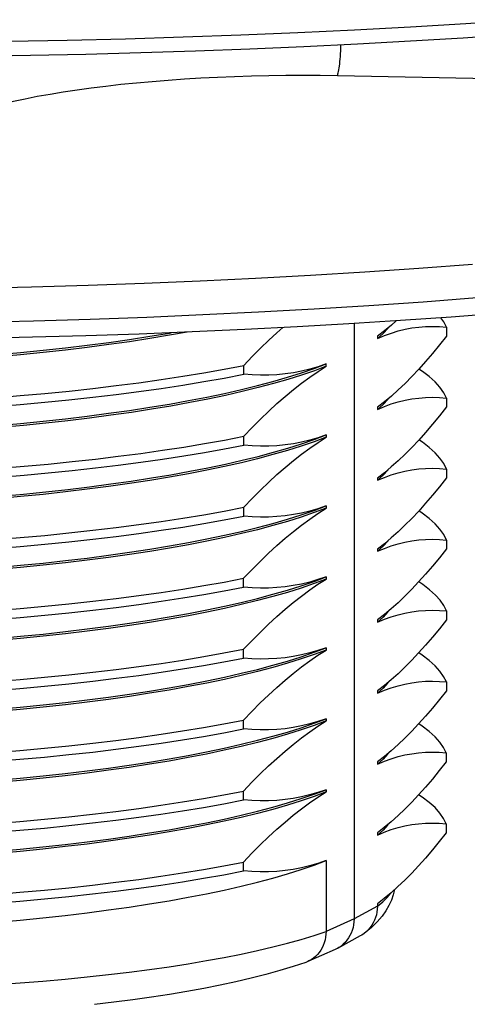
# Model space of a CAD drawing. Units: inches. Extents: x 0.4 to 16.6, y 0.6 to 10.4.
# Drawn here: x 13.6 to 13.9, y 4.3 to 5.2 of the extents above; entities that cross this region are included whole.
import ezdxf

# ---------------------------------------------------------------- set-up
doc = ezdxf.new("R2010")
doc.units = ezdxf.units.IN
doc.header["$LTSCALE"] = 0.935
doc.header["$MEASUREMENT"] = 0
doc.layers.get('0').update_dxf_attribs({"linetype": 'CONTINUOUS'})

msp = doc.modelspace()

# ---------------------------------------------------------------- linework, layer by layer
at = {"color": 7, "linetype": 'CONTINUOUS'}
for p, q in [((13.83193, 5.10621), (14.72652, 5.08984)), ((13.84575, 4.90352), (13.84556, 4.41681)), ((13.92103, 4.90056), (13.92103, 4.89331)), ((13.86483, 4.89319), (13.86483, 4.89136)), ((13.75546, 4.86207), (13.75546, 4.86932)), ((13.82285, 4.86863), (13.82285, 4.87045)), ((13.92101, 4.84257), (13.92101, 4.83532)), ((13.86481, 4.83519), (13.8648, 4.83337)), ((13.75543, 4.80408), (13.75544, 4.81133)), ((13.82283, 4.81246), (13.82283, 4.81063)), ((13.92099, 4.78457), (13.92099, 4.77732)), ((13.86478, 4.7772), (13.86478, 4.77537)), ((13.75541, 4.74608), (13.75541, 4.75333)), ((13.82281, 4.75446), (13.82281, 4.75264)), ((13.92097, 4.72658), (13.92096, 4.71933)), ((13.86476, 4.7192), (13.86476, 4.71738)), ((13.75539, 4.68809), (13.75539, 4.69534)), ((13.82278, 4.69647), (13.82278, 4.69464)), ((13.92094, 4.66858), (13.92094, 4.66134)), ((13.86474, 4.66121), (13.86474, 4.65938)), ((13.75537, 4.63009), (13.75537, 4.63734)), ((13.82276, 4.63848), (13.82276, 4.63665)), ((13.92092, 4.61059), (13.92092, 4.60334)), ((13.86471, 4.60322), (13.86471, 4.60139)), ((13.82274, 4.58048), (13.82274, 4.57865)), ((13.75534, 4.5721), (13.75535, 4.57935)), ((13.9209, 4.5526), (13.92089, 4.54535)), ((13.86469, 4.54522), (13.86469, 4.5434)), ((13.75532, 4.51411), (13.75532, 4.52135)), ((13.82272, 4.52249), (13.82272, 4.52066)), ((13.92087, 4.4946), (13.92087, 4.48735)), ((13.86467, 4.48723), (13.86467, 4.4854)), ((13.7553, 4.45611), (13.7553, 4.46336)), ((13.82269, 4.46449), (13.82267, 4.4067)), ((13.86464, 4.42721), (13.84556, 4.41681)), ((13.86465, 4.42923), (13.86464, 4.42721)), ((13.84556, 4.41681), (13.82267, 4.4067)), ((13.85066, 4.403), (13.83194, 4.39281)), ((13.83011, 4.3919), (13.80773, 4.38201))]:
    msp.add_line(p, q, dxfattribs=at)
for points in [[(12.99166, 5.14404), (13.03829, 5.14177), (13.08525, 5.13975), (13.13252, 5.138), (13.18003, 5.13651), (13.22774, 5.13529), (13.27562, 5.13433), (13.3236, 5.13364), (13.37165, 5.13322), (13.41973, 5.13306), (13.46778, 5.13317), (13.51576, 5.13355), (13.56362, 5.1342), (13.61132, 5.13511), (13.65882, 5.13629), (13.70606, 5.13774), (13.75301, 5.13945), (13.79962, 5.14142), (13.84584, 5.14365), (13.89163, 5.14614), (13.93695, 5.14888), (13.98175, 5.15188)], [(12.9947, 5.13224), (13.03849, 5.1301), (13.08297, 5.12817), (13.12772, 5.12648), (13.1727, 5.12503), (13.21788, 5.12381), (13.2632, 5.12284), (13.30863, 5.12211), (13.35414, 5.12161), (13.39968, 5.12137), (13.44521, 5.12136), (13.49071, 5.1216), (13.53611, 5.12207), (13.5814, 5.12279), (13.62653, 5.12375), (13.67146, 5.12496), (13.71615, 5.1264), (13.76056, 5.12807), (13.80466, 5.12999), (13.84841, 5.13214), (13.89177, 5.13452), (13.9347, 5.13714), (13.97718, 5.13998)], [(13.83193, 5.10621), (13.83219, 5.10678), (13.83244, 5.10755), (13.8327, 5.1085), (13.83294, 5.10963), (13.83318, 5.11093), (13.83341, 5.1124), (13.83363, 5.11402), (13.83383, 5.11579), (13.83403, 5.11768), (13.8342, 5.11969), (13.83437, 5.12181), (13.83451, 5.12402), (13.83464, 5.1263), (13.83475, 5.12865), (13.83484, 5.13103), (13.83485, 5.13147)], [(13.54984, 5.08085), (13.55836, 5.08307), (13.56739, 5.08521), (13.57691, 5.08727), (13.58688, 5.08924), (13.59729, 5.09113), (13.60812, 5.09292), (13.61935, 5.09461), (13.63095, 5.0962), (13.6429, 5.09768), (13.65517, 5.09906), (13.66775, 5.10033), (13.68059, 5.10148), (13.69368, 5.10252), (13.70699, 5.10344), (13.72049, 5.10424), (13.73415, 5.10492), (13.74795, 5.10548), (13.76185, 5.10592), (13.77583, 5.10623), (13.78986, 5.10641), (13.80391, 5.10647), (13.81794, 5.1064), (13.83193, 5.10621)], [(13.94215, 4.95185), (13.89854, 4.94858), (13.85446, 4.94557), (13.80993, 4.94284), (13.76502, 4.94037), (13.71975, 4.93817), (13.67417, 4.93625), (13.62833, 4.93461), (13.58226, 4.93324), (13.53602, 4.93216), (13.48964, 4.93135), (13.44317, 4.93082), (13.39666, 4.93058), (13.35015, 4.93062), (13.30368, 4.93094), (13.25729, 4.93154), (13.21104, 4.93242), (13.16497, 4.93359), (13.11912, 4.93503), (13.07353, 4.93675), (13.02827, 4.93875)], [(13.94591, 4.9244), (13.90202, 4.92108), (13.85766, 4.91803), (13.81285, 4.91526), (13.76765, 4.91275), (13.72209, 4.91052), (13.67623, 4.90857), (13.63009, 4.90689), (13.58373, 4.9055), (13.5372, 4.90439), (13.49053, 4.90356), (13.44377, 4.90301), (13.39696, 4.90275), (13.35015, 4.90278), (13.30338, 4.90309), (13.25671, 4.90368), (13.21016, 4.90456), (13.1638, 4.90572), (13.11765, 4.90717), (13.07177, 4.90889), (13.02621, 4.9109)], [(13.96615, 4.91204), (13.92498, 4.90886), (13.88337, 4.90592), (13.84137, 4.90324), (13.799, 4.90079), (13.75629, 4.8986), (13.71329, 4.89665), (13.67003, 4.89496), (13.62654, 4.89351), (13.58286, 4.89232), (13.53902, 4.89137)], [(13.87986, 4.9057), (13.87602, 4.90225), (13.87042, 4.89755), (13.86483, 4.89319)], [(13.92103, 4.90056), (13.91884, 4.90498), (13.91655, 4.90826)], [(13.70924, 4.89649), (13.69478, 4.8939), (13.67872, 4.89123), (13.66217, 4.88869), (13.64516, 4.88629), (13.62772, 4.88401), (13.60988, 4.88188), (13.59167, 4.87989), (13.57312, 4.87804), (13.55426, 4.87634)], [(13.55426, 4.87816), (13.57312, 4.87986), (13.59167, 4.88171), (13.60988, 4.88371), (13.62772, 4.88584), (13.64516, 4.88811), (13.66217, 4.89052), (13.67872, 4.89306), (13.69478, 4.89572), (13.69622, 4.89598)], [(13.75546, 4.86932), (13.76231, 4.87648), (13.76911, 4.88332), (13.77588, 4.88984), (13.78261, 4.89605), (13.78735, 4.9002)], [(13.86483, 4.89136), (13.87042, 4.89374), (13.87602, 4.89577), (13.88161, 4.89747), (13.8872, 4.89884), (13.89279, 4.8999), (13.8984, 4.90063), (13.90402, 4.90106), (13.90965, 4.90119), (13.91532, 4.90102), (13.92103, 4.90056)], [(13.87346, 4.9001), (13.87308, 4.89956), (13.86936, 4.89544), (13.86483, 4.89136)], [(13.92103, 4.89331), (13.91532, 4.88607), (13.90965, 4.87915), (13.904, 4.87254), (13.89838, 4.86626), (13.89278, 4.86028), (13.88718, 4.85462), (13.88159, 4.84928), (13.876, 4.84426), (13.8704, 4.83956), (13.86481, 4.83519)], [(13.55424, 4.82017), (13.5731, 4.82187), (13.59165, 4.82372), (13.60986, 4.82571), (13.6277, 4.82785), (13.64514, 4.83012), (13.66215, 4.83253), (13.67869, 4.83506), (13.69475, 4.83773), (13.7103, 4.84052), (13.72529, 4.84343), (13.73972, 4.84645), (13.75356, 4.84959), (13.76678, 4.85283), (13.77936, 4.85617), (13.79127, 4.85961), (13.80251, 4.86314), (13.81304, 4.86676), (13.82285, 4.87045)], [(13.70568, 4.86044), (13.72283, 4.86327), (13.73943, 4.86623), (13.75546, 4.86932)], [(13.82285, 4.87045), (13.81614, 4.86816), (13.80944, 4.86621), (13.80273, 4.86459), (13.79603, 4.8633), (13.78932, 4.86233), (13.7826, 4.86167), (13.77586, 4.86132), (13.7691, 4.86128), (13.7623, 4.86153), (13.75546, 4.86207)], [(13.55241, 4.83564), (13.57283, 4.83731), (13.59296, 4.83913), (13.61276, 4.8411), (13.6322, 4.84323), (13.65124, 4.84551), (13.66985, 4.84793), (13.68801, 4.85049), (13.70568, 4.85319), (13.72283, 4.85602), (13.73943, 4.85898), (13.75546, 4.86207)], [(13.82285, 4.86863), (13.81312, 4.86496), (13.80267, 4.86137), (13.79154, 4.85787), (13.77973, 4.85445), (13.76727, 4.85113), (13.75418, 4.84791), (13.74048, 4.84479), (13.72619, 4.84178), (13.71134, 4.83889), (13.69595, 4.83611), (13.68006, 4.83346), (13.66368, 4.83093), (13.64684, 4.82852), (13.62958, 4.82626), (13.61191, 4.82412), (13.59388, 4.82213), (13.57551, 4.82028), (13.55684, 4.81857)], [(13.75544, 4.81133), (13.76229, 4.81849), (13.76909, 4.82533), (13.77585, 4.83185), (13.78259, 4.83805), (13.78931, 4.84394), (13.79602, 4.84952), (13.80273, 4.85478), (13.80944, 4.85973), (13.81614, 4.86434), (13.82285, 4.86863)], [(13.92101, 4.84257), (13.91881, 4.84699), (13.91574, 4.85139), (13.91181, 4.85577), (13.90701, 4.86011), (13.90136, 4.86441), (13.89845, 4.86633)], [(13.55241, 4.84289), (13.57284, 4.84456), (13.59297, 4.84638), (13.61277, 4.84835), (13.6322, 4.85048), (13.65124, 4.85276), (13.66986, 4.85517), (13.68801, 4.85774), (13.70568, 4.86044)], [(13.8648, 4.83337), (13.8704, 4.83574), (13.87599, 4.83778), (13.88158, 4.83948), (13.88718, 4.84085), (13.89277, 4.8419), (13.89837, 4.84264), (13.90399, 4.84307), (13.90963, 4.8432), (13.9153, 4.84303), (13.92101, 4.84257)], [(13.87344, 4.84211), (13.87305, 4.84156), (13.86934, 4.83745), (13.8648, 4.83337)], [(13.92101, 4.83532), (13.9153, 4.82807), (13.90962, 4.82115), (13.90398, 4.81455), (13.89836, 4.80826), (13.89276, 4.80229), (13.88716, 4.79663), (13.88157, 4.79129), (13.87597, 4.78626), (13.87038, 4.78157), (13.86478, 4.7772)], [(13.82283, 4.81063), (13.81302, 4.80694), (13.80248, 4.80332), (13.79125, 4.79979), (13.77933, 4.79635), (13.76676, 4.79301), (13.75354, 4.78977), (13.7397, 4.78663), (13.72527, 4.78361), (13.71027, 4.7807), (13.69473, 4.77791), (13.67867, 4.77524), (13.66212, 4.77271), (13.64512, 4.7703), (13.62768, 4.76803), (13.60984, 4.76589), (13.59162, 4.7639), (13.57307, 4.76205), (13.55421, 4.76035)], [(13.55599, 4.78518), (13.57604, 4.78684), (13.5958, 4.78866), (13.61524, 4.79062), (13.63432, 4.79273), (13.65302, 4.79499), (13.6713, 4.79738), (13.68913, 4.79991), (13.70649, 4.80257), (13.72334, 4.80537), (13.73967, 4.80829), (13.75544, 4.81133)], [(13.55682, 4.7624), (13.57549, 4.76411), (13.59386, 4.76596), (13.61189, 4.76795), (13.62956, 4.77009), (13.64682, 4.77236), (13.66366, 4.77476), (13.68004, 4.77729), (13.69593, 4.77994), (13.71132, 4.78272), (13.72617, 4.78562), (13.74045, 4.78862), (13.75415, 4.79174), (13.76725, 4.79496), (13.77971, 4.79828), (13.79151, 4.8017), (13.80265, 4.8052), (13.81309, 4.80879), (13.82283, 4.81246)], [(13.75541, 4.75333), (13.76226, 4.76049), (13.76906, 4.76733), (13.77583, 4.77385), (13.78257, 4.78006), (13.78929, 4.78595), (13.796, 4.79153), (13.80271, 4.79679), (13.80941, 4.80173), (13.81612, 4.80635), (13.82283, 4.81063)], [(13.82283, 4.81246), (13.81612, 4.81017), (13.80941, 4.80821), (13.80271, 4.80659), (13.79601, 4.8053), (13.7893, 4.80433), (13.78258, 4.80368), (13.77584, 4.80333), (13.76908, 4.80328), (13.76228, 4.80353), (13.75543, 4.80408)], [(13.92099, 4.78457), (13.91879, 4.789), (13.91572, 4.7934), (13.91178, 4.79777), (13.90699, 4.80212), (13.90134, 4.80642), (13.89842, 4.80833)], [(13.55598, 4.77793), (13.57604, 4.77959), (13.5958, 4.78141), (13.61524, 4.78337), (13.63432, 4.78548), (13.65302, 4.78774), (13.67129, 4.79013), (13.68913, 4.79266), (13.70648, 4.79532), (13.72334, 4.79812), (13.73966, 4.80104), (13.75543, 4.80408)], [(13.86478, 4.77537), (13.87038, 4.77775), (13.87597, 4.77978), (13.88156, 4.78148), (13.88715, 4.78286), (13.89275, 4.78391), (13.89835, 4.78464), (13.90397, 4.78507), (13.90961, 4.7852), (13.91528, 4.78503), (13.92099, 4.78457)], [(13.87341, 4.78411), (13.87303, 4.78357), (13.86931, 4.77945), (13.86478, 4.77537)], [(13.92099, 4.77732), (13.91527, 4.77008), (13.9096, 4.76316), (13.90396, 4.75656), (13.89834, 4.75027), (13.89273, 4.74429), (13.88714, 4.73863), (13.88154, 4.73329), (13.87595, 4.72827), (13.87036, 4.72357), (13.86476, 4.7192)], [(13.55236, 4.7269), (13.57279, 4.72857), (13.59292, 4.73039), (13.61272, 4.73237), (13.63216, 4.73449), (13.6512, 4.73677), (13.66981, 4.73919), (13.68797, 4.74175), (13.70563, 4.74445), (13.72278, 4.74728), (13.73939, 4.75024), (13.75541, 4.75333)], [(13.55419, 4.70418), (13.57305, 4.70588), (13.5916, 4.70773), (13.60981, 4.70972), (13.62765, 4.71186), (13.64509, 4.71413), (13.6621, 4.71654), (13.67865, 4.71908), (13.69471, 4.72174), (13.71025, 4.72453), (13.72525, 4.72744), (13.73968, 4.73047), (13.75351, 4.7336), (13.76673, 4.73684), (13.77931, 4.74019), (13.79123, 4.74362), (13.80246, 4.74715), (13.81299, 4.75077), (13.82281, 4.75446)], [(13.82281, 4.75264), (13.81299, 4.74894), (13.80246, 4.74533), (13.79123, 4.7418), (13.77931, 4.73836), (13.76673, 4.73502), (13.75351, 4.73178), (13.73968, 4.72864), (13.72525, 4.72561), (13.71025, 4.72271), (13.69471, 4.71992), (13.67865, 4.71725), (13.6621, 4.71471), (13.64509, 4.7123), (13.62765, 4.71003), (13.60981, 4.7079), (13.5916, 4.7059), (13.57305, 4.70406), (13.55419, 4.70235)], [(13.75539, 4.69534), (13.76224, 4.7025), (13.76904, 4.70934), (13.77581, 4.71586), (13.78255, 4.72206), (13.78927, 4.72796), (13.79598, 4.73353), (13.80268, 4.7388), (13.80939, 4.74374), (13.8161, 4.74835), (13.82281, 4.75264)], [(13.82281, 4.75446), (13.8161, 4.75217), (13.80939, 4.75022), (13.80269, 4.7486), (13.79598, 4.74731), (13.78927, 4.74634), (13.78255, 4.74568), (13.77582, 4.74533), (13.76906, 4.74529), (13.76226, 4.74554), (13.75541, 4.74608)], [(13.92097, 4.72658), (13.91877, 4.731), (13.9157, 4.7354), (13.91176, 4.73978), (13.90696, 4.74412), (13.90131, 4.74843), (13.8984, 4.75034)], [(13.55236, 4.71965), (13.57279, 4.72132), (13.59292, 4.72314), (13.61272, 4.72512), (13.63215, 4.72724), (13.6512, 4.72952), (13.66981, 4.73194), (13.68796, 4.7345), (13.70563, 4.7372), (13.72278, 4.74003), (13.73938, 4.74299), (13.75541, 4.74608)], [(13.86476, 4.71738), (13.87035, 4.71975), (13.87595, 4.72179), (13.88154, 4.72349), (13.88713, 4.72486), (13.89273, 4.72591), (13.89833, 4.72665), (13.90395, 4.72708), (13.90959, 4.72721), (13.91526, 4.72704), (13.92097, 4.72658)], [(13.87339, 4.72612), (13.87301, 4.72557), (13.86929, 4.72146), (13.86476, 4.71738)], [(13.92096, 4.71933), (13.91525, 4.71208), (13.90958, 4.70516), (13.90394, 4.69856), (13.89832, 4.69227), (13.89271, 4.6863), (13.88711, 4.68064), (13.88152, 4.6753), (13.87593, 4.67027), (13.87033, 4.66558), (13.86474, 4.66121)], [(13.55234, 4.66891), (13.57277, 4.67057), (13.5929, 4.6724), (13.6127, 4.67437), (13.63213, 4.6765), (13.65118, 4.67877), (13.66979, 4.68119), (13.68794, 4.68375), (13.70561, 4.68645), (13.72276, 4.68929), (13.73936, 4.69225), (13.75539, 4.69534)], [(13.55417, 4.64618), (13.57303, 4.64789), (13.59158, 4.64974), (13.60979, 4.65173), (13.62763, 4.65386), (13.64507, 4.65614), (13.66208, 4.65854), (13.67863, 4.66108), (13.69468, 4.66375), (13.71023, 4.66654), (13.72523, 4.66945), (13.73966, 4.67247), (13.75349, 4.67561), (13.76671, 4.67885), (13.77929, 4.68219), (13.7912, 4.68563), (13.80244, 4.68916), (13.81297, 4.69277), (13.82278, 4.69647)], [(13.82278, 4.69464), (13.81297, 4.69095), (13.80244, 4.68733), (13.7912, 4.6838), (13.77929, 4.68037), (13.76671, 4.67702), (13.75349, 4.67378), (13.73965, 4.67065), (13.72522, 4.66762), (13.71023, 4.66471), (13.69468, 4.66192), (13.67863, 4.65926), (13.66208, 4.65672), (13.64507, 4.65431), (13.62763, 4.65204), (13.60979, 4.6499), (13.59158, 4.64791), (13.57303, 4.64606), (13.55417, 4.64436)], [(13.75537, 4.63734), (13.76222, 4.64451), (13.76902, 4.65134), (13.77578, 4.65786), (13.78252, 4.66407), (13.78924, 4.66996), (13.79595, 4.67554), (13.80266, 4.6808), (13.80937, 4.68574), (13.81607, 4.69036), (13.82278, 4.69464)], [(13.82278, 4.69647), (13.81608, 4.69418), (13.80937, 4.69222), (13.80267, 4.6906), (13.79596, 4.68931), (13.78925, 4.68834), (13.78253, 4.68769), (13.7758, 4.68734), (13.76903, 4.68729), (13.76224, 4.68754), (13.75539, 4.68809)], [(13.92094, 4.66858), (13.91879, 4.67294), (13.91579, 4.67727), (13.91194, 4.68158), (13.90727, 4.68585), (13.90177, 4.69009), (13.89838, 4.69234)], [(13.55234, 4.66166), (13.57277, 4.66332), (13.5929, 4.66515), (13.6127, 4.66712), (13.63213, 4.66925), (13.65117, 4.67152), (13.66979, 4.67394), (13.68794, 4.6765), (13.70561, 4.6792), (13.72276, 4.68204), (13.73936, 4.685), (13.75539, 4.68809)], [(13.86474, 4.65938), (13.87033, 4.66176), (13.87592, 4.66379), (13.88152, 4.66549), (13.88711, 4.66687), (13.8927, 4.66792), (13.89831, 4.66866), (13.90392, 4.66909), (13.90956, 4.66921), (13.91523, 4.66904), (13.92094, 4.66858)], [(13.87336, 4.66812), (13.87293, 4.66752), (13.86924, 4.66343), (13.86474, 4.65938)], [(13.92094, 4.66134), (13.91523, 4.65409), (13.90955, 4.64717), (13.90391, 4.64057), (13.89829, 4.63428), (13.89269, 4.62831), (13.88709, 4.62265), (13.8815, 4.6173), (13.8759, 4.61228), (13.87031, 4.60758), (13.86471, 4.60322)], [(13.55232, 4.61091), (13.57275, 4.61258), (13.59288, 4.6144), (13.61268, 4.61638), (13.63211, 4.6185), (13.65115, 4.62078), (13.66977, 4.6232), (13.68792, 4.62576), (13.70559, 4.62846), (13.72274, 4.63129), (13.73934, 4.63425), (13.75537, 4.63734)], [(13.55415, 4.58819), (13.573, 4.58989), (13.59156, 4.59174), (13.60977, 4.59374), (13.62761, 4.59587), (13.64505, 4.59814), (13.66206, 4.60055), (13.6786, 4.60309), (13.69466, 4.60575), (13.7102, 4.60854), (13.7252, 4.61145), (13.73963, 4.61448), (13.75347, 4.61761), (13.76669, 4.62085), (13.77927, 4.6242), (13.79118, 4.62764), (13.80242, 4.63117), (13.81295, 4.63478), (13.82276, 4.63848)], [(13.82276, 4.63665), (13.81295, 4.63295), (13.80242, 4.62934), (13.79118, 4.62581), (13.77926, 4.62237), (13.76669, 4.61903), (13.75347, 4.61579), (13.73963, 4.61265), (13.7252, 4.60963), (13.7102, 4.60672), (13.69466, 4.60393), (13.6786, 4.60126), (13.66206, 4.59872), (13.64505, 4.59632), (13.62761, 4.59404), (13.60977, 4.59191), (13.59156, 4.58992), (13.573, 4.58807), (13.55415, 4.58636)], [(13.75535, 4.57935), (13.7622, 4.58651), (13.769, 4.59335), (13.77576, 4.59987), (13.7825, 4.60607), (13.78922, 4.61197), (13.79593, 4.61755), (13.80264, 4.62281), (13.80934, 4.62775), (13.81605, 4.63236), (13.82276, 4.63665)], [(13.82276, 4.63848), (13.81605, 4.63618), (13.80935, 4.63423), (13.80264, 4.63261), (13.79594, 4.63132), (13.78923, 4.63035), (13.78251, 4.62969), (13.77577, 4.62935), (13.76901, 4.6293), (13.76221, 4.62955), (13.75537, 4.63009)], [(13.55232, 4.60366), (13.57274, 4.60533), (13.59287, 4.60715), (13.61267, 4.60913), (13.63211, 4.61125), (13.65115, 4.61353), (13.66976, 4.61595), (13.68792, 4.61851), (13.70558, 4.62121), (13.72273, 4.62404), (13.73934, 4.627), (13.75537, 4.63009)], [(13.92092, 4.61059), (13.91872, 4.61501), (13.91565, 4.61942), (13.91171, 4.62379), (13.90692, 4.62813), (13.90127, 4.63244), (13.89835, 4.63435)], [(13.86471, 4.60139), (13.87031, 4.60376), (13.8759, 4.6058), (13.88149, 4.6075), (13.88708, 4.60887), (13.89268, 4.60992), (13.89828, 4.61066), (13.9039, 4.61109), (13.90954, 4.61122), (13.91521, 4.61105), (13.92092, 4.61059)], [(13.87334, 4.61013), (13.87296, 4.60958), (13.86925, 4.60547), (13.86471, 4.60139)], [(13.92092, 4.60334), (13.9152, 4.5961), (13.90953, 4.58917), (13.90389, 4.58257), (13.89827, 4.57629), (13.89266, 4.57031), (13.88707, 4.56465), (13.88147, 4.55931), (13.87588, 4.55429), (13.87029, 4.54959), (13.86469, 4.54522)], [(13.55412, 4.5302), (13.57298, 4.5319), (13.59153, 4.53375), (13.60974, 4.53574), (13.62759, 4.53787), (13.64502, 4.54015), (13.66203, 4.54255), (13.67858, 4.54509), (13.69464, 4.54776), (13.71018, 4.55055), (13.72518, 4.55346), (13.73961, 4.55648), (13.75345, 4.55962), (13.76666, 4.56286), (13.77924, 4.5662), (13.79116, 4.56964), (13.80239, 4.57317), (13.81293, 4.57679), (13.82274, 4.58048)], [(13.82274, 4.58048), (13.81603, 4.57819), (13.80932, 4.57623), (13.80262, 4.57462), (13.79591, 4.57332), (13.78921, 4.57235), (13.78249, 4.5717), (13.77575, 4.57135), (13.76899, 4.57131), (13.76219, 4.57156), (13.75534, 4.5721)], [(13.55229, 4.54567), (13.57272, 4.54734), (13.59285, 4.54916), (13.61265, 4.55113), (13.63209, 4.55326), (13.65113, 4.55553), (13.66974, 4.55795), (13.6879, 4.56052), (13.70556, 4.56321), (13.72271, 4.56605), (13.73931, 4.56901), (13.75534, 4.5721)], [(13.5523, 4.55292), (13.57272, 4.55459), (13.59285, 4.55641), (13.61265, 4.55838), (13.63209, 4.56051), (13.65113, 4.56278), (13.66974, 4.5652), (13.6879, 4.56776), (13.70556, 4.57046), (13.72271, 4.5733), (13.73932, 4.57626), (13.75535, 4.57935)], [(13.82274, 4.57865), (13.81293, 4.57496), (13.80239, 4.57135), (13.79116, 4.56782), (13.77924, 4.56438), (13.76666, 4.56103), (13.75345, 4.55779), (13.73961, 4.55466), (13.72518, 4.55163), (13.71018, 4.54872), (13.69464, 4.54593), (13.67858, 4.54327), (13.66203, 4.54073), (13.64502, 4.53832), (13.62758, 4.53605), (13.60974, 4.53391), (13.59153, 4.53192), (13.57298, 4.53007), (13.55412, 4.52837)], [(13.75532, 4.52135), (13.76217, 4.52852), (13.76897, 4.53536), (13.77574, 4.54187), (13.78248, 4.54808), (13.7892, 4.55397), (13.79591, 4.55955), (13.80262, 4.56481), (13.80932, 4.56975), (13.81603, 4.57437), (13.82274, 4.57865)], [(13.9209, 4.5526), (13.9187, 4.55702), (13.91563, 4.56142), (13.91169, 4.5658), (13.90689, 4.57014), (13.90125, 4.57444), (13.89833, 4.57635)], [(13.86469, 4.5434), (13.87029, 4.54577), (13.87588, 4.5478), (13.88147, 4.54951), (13.88706, 4.55088), (13.89266, 4.55193), (13.89826, 4.55267), (13.90388, 4.5531), (13.90952, 4.55322), (13.91519, 4.55306), (13.9209, 4.5526)], [(13.87332, 4.55214), (13.87294, 4.55159), (13.86922, 4.54748), (13.86469, 4.5434)], [(13.92089, 4.54535), (13.91518, 4.5381), (13.90951, 4.53118), (13.90387, 4.52458), (13.89825, 4.51829), (13.89264, 4.51232), (13.88704, 4.50666), (13.88145, 4.50131), (13.87586, 4.49629), (13.87026, 4.49159), (13.86467, 4.48723)], [(13.55227, 4.49493), (13.5727, 4.49659), (13.59283, 4.49841), (13.61263, 4.50039), (13.63207, 4.50251), (13.65111, 4.50479), (13.66972, 4.50721), (13.68788, 4.50977), (13.70554, 4.51247), (13.72269, 4.5153), (13.73929, 4.51827), (13.75532, 4.52135)], [(13.5541, 4.4722), (13.57296, 4.4739), (13.59151, 4.47575), (13.60972, 4.47775), (13.62756, 4.47988), (13.645, 4.48215), (13.66201, 4.48456), (13.67856, 4.4871), (13.69462, 4.48976), (13.71016, 4.49255), (13.72516, 4.49546), (13.73959, 4.49849), (13.75342, 4.50162), (13.76664, 4.50487), (13.77922, 4.50821), (13.79114, 4.51165), (13.80237, 4.51518), (13.8129, 4.51879), (13.82272, 4.52249)], [(13.82272, 4.52066), (13.8129, 4.51697), (13.80237, 4.51335), (13.79114, 4.50982), (13.77922, 4.50638), (13.76664, 4.50304), (13.75342, 4.4998), (13.73959, 4.49666), (13.72516, 4.49364), (13.71016, 4.49073), (13.69462, 4.48794), (13.67856, 4.48527), (13.66201, 4.48273), (13.645, 4.48033), (13.62756, 4.47805), (13.60972, 4.47592), (13.59151, 4.47393), (13.57296, 4.47208), (13.5541, 4.47038)], [(13.7553, 4.46336), (13.76215, 4.47052), (13.76895, 4.47736), (13.77572, 4.48388), (13.78245, 4.49009), (13.78918, 4.49598), (13.79589, 4.50156), (13.80259, 4.50682), (13.8093, 4.51176), (13.81601, 4.51638), (13.82272, 4.52066)], [(13.82272, 4.52249), (13.81601, 4.52019), (13.8093, 4.51824), (13.8026, 4.51662), (13.79589, 4.51533), (13.78918, 4.51436), (13.78246, 4.5137), (13.77573, 4.51336), (13.76896, 4.51331), (13.76217, 4.51356), (13.75532, 4.51411)], [(13.92087, 4.4946), (13.91868, 4.49902), (13.91561, 4.50343), (13.91167, 4.5078), (13.90687, 4.51215), (13.90122, 4.51645), (13.89831, 4.51836)], [(13.55227, 4.48768), (13.5727, 4.48934), (13.59283, 4.49116), (13.61263, 4.49314), (13.63206, 4.49527), (13.6511, 4.49754), (13.66972, 4.49996), (13.68787, 4.50252), (13.70554, 4.50522), (13.72269, 4.50805), (13.73929, 4.51102), (13.75532, 4.51411)], [(13.86467, 4.4854), (13.87026, 4.48778), (13.87586, 4.48981), (13.88145, 4.49151), (13.88704, 4.49288), (13.89263, 4.49394), (13.89824, 4.49467), (13.90386, 4.4951), (13.90949, 4.49523), (13.91516, 4.49506), (13.92087, 4.4946)], [(13.8733, 4.49414), (13.87292, 4.4936), (13.8692, 4.48948), (13.86467, 4.4854)], [(13.92087, 4.48735), (13.91516, 4.48011), (13.90949, 4.47319), (13.90384, 4.46658), (13.89822, 4.4603), (13.89262, 4.45432), (13.88702, 4.44866), (13.88143, 4.44332), (13.87584, 4.4383), (13.87024, 4.4336), (13.86465, 4.42923)], [(13.55225, 4.43693), (13.57268, 4.4386), (13.59281, 4.44042), (13.61261, 4.44239), (13.63204, 4.44452), (13.65108, 4.44679), (13.6697, 4.44921), (13.68785, 4.45178), (13.70552, 4.45447), (13.72267, 4.45731), (13.73927, 4.46027), (13.7553, 4.46336)], [(13.55408, 4.41421), (13.57294, 4.41591), (13.59149, 4.41776), (13.6097, 4.41975), (13.62754, 4.42189), (13.64498, 4.42416), (13.66199, 4.42657), (13.67854, 4.4291), (13.69459, 4.43177), (13.71014, 4.43456), (13.72513, 4.43747), (13.73956, 4.44049), (13.7534, 4.44363), (13.76662, 4.44687), (13.7792, 4.45021), (13.79111, 4.45365), (13.80235, 4.45718), (13.81288, 4.4608), (13.82269, 4.46449)], [(13.82269, 4.46449), (13.81598, 4.4622), (13.80928, 4.46025), (13.80257, 4.45863), (13.79587, 4.45733), (13.78916, 4.45636), (13.78244, 4.45571), (13.7757, 4.45536), (13.76894, 4.45532), (13.76214, 4.45557), (13.7553, 4.45611)], [(13.55225, 4.42968), (13.57267, 4.43135), (13.5928, 4.43317), (13.6126, 4.43514), (13.63204, 4.43727), (13.65108, 4.43955), (13.66969, 4.44197), (13.68785, 4.44453), (13.70552, 4.44723), (13.72267, 4.45006), (13.73927, 4.45302), (13.7553, 4.45611)], [(13.87861, 4.44079), (13.87757, 4.43655), (13.87606, 4.4322), (13.87408, 4.42786), (13.87157, 4.4235), (13.86843, 4.41907), (13.86453, 4.41452), (13.85967, 4.40979), (13.85383, 4.40503)], [(13.86464, 4.42721), (13.86918, 4.43091), (13.87289, 4.43464), (13.87548, 4.438)], [(13.86464, 4.42721), (13.86455, 4.42482), (13.86426, 4.42246), (13.86378, 4.42014), (13.86311, 4.41789), (13.86226, 4.4157), (13.86123, 4.41361), (13.86003, 4.41162), (13.85867, 4.40974), (13.85716, 4.408), (13.8555, 4.4064)], [(13.84556, 4.41681), (13.84546, 4.41443), (13.84518, 4.41207), (13.84471, 4.40976), (13.84406, 4.40751), (13.84323, 4.40534), (13.84223, 4.40326), (13.84106, 4.40129), (13.83974, 4.39943), (13.83827, 4.39771), (13.83666, 4.39613), (13.83492, 4.39471), (13.83306, 4.39345), (13.83194, 4.39281)], [(13.55406, 4.3633), (13.57292, 4.36462), (13.59147, 4.36608), (13.60968, 4.36769), (13.62752, 4.36944), (13.64496, 4.37133), (13.66197, 4.37336), (13.67851, 4.37551), (13.69457, 4.3778), (13.71011, 4.38021), (13.72511, 4.38273), (13.73954, 4.38538), (13.75338, 4.38813), (13.7666, 4.39099), (13.77917, 4.39395), (13.79109, 4.397), (13.80233, 4.40015), (13.81286, 4.40338), (13.82267, 4.4067)], [(13.82267, 4.4067), (13.82258, 4.40431), (13.82231, 4.40196), (13.82185, 4.39965), (13.82122, 4.39742), (13.82042, 4.39526), (13.81945, 4.39319), (13.81833, 4.39123), (13.81704, 4.3894), (13.81562, 4.3877), (13.81406, 4.38615), (13.81238, 4.38475), (13.81059, 4.38352), (13.80869, 4.38246), (13.80773, 4.38201)], [(13.85383, 4.40503), (13.85181, 4.40367), (13.85066, 4.403)], [(13.83194, 4.39281), (13.8311, 4.39237), (13.83011, 4.3919)], [(13.80607, 4.38135), (13.79593, 4.37794), (13.78492, 4.37458), (13.77344, 4.37139), (13.76148, 4.36835), (13.74904, 4.36545), (13.73614, 4.36269), (13.72278, 4.36005), (13.70896, 4.35754), (13.69471, 4.35515), (13.68003, 4.35289), (13.66495, 4.35075), (13.64949, 4.34873), (13.63366, 4.34684)], [(13.80773, 4.38201), (13.80671, 4.38159), (13.80607, 4.38135)]]:
    msp.add_lwpolyline(points, dxfattribs=at)

doc.saveas('drawing.dxf')
